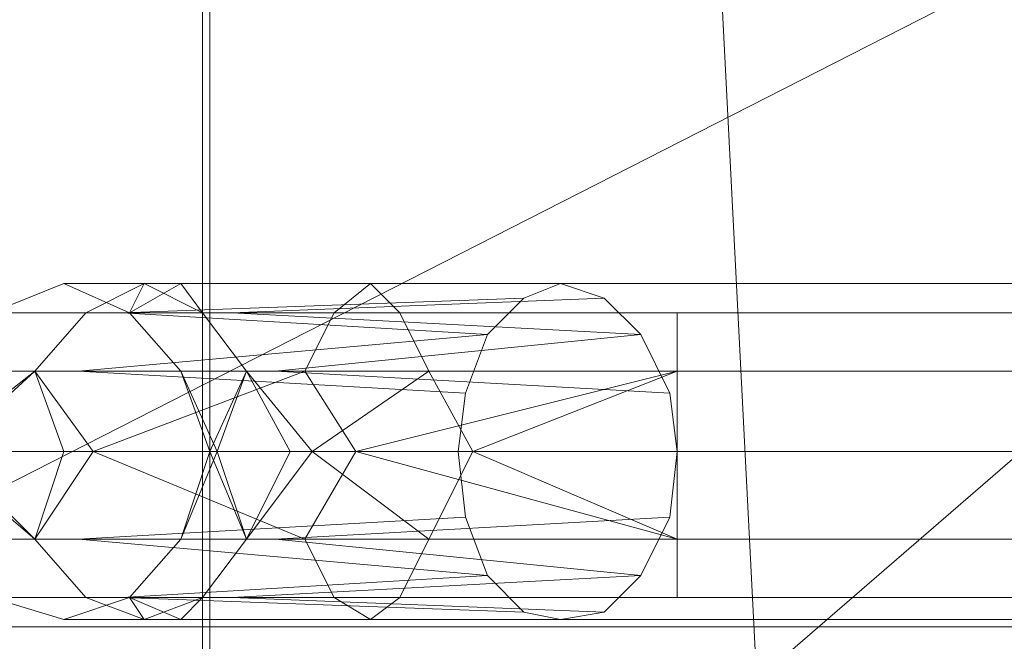
# Model space of a CAD drawing. Units: millimetres. Extents: x 18000 to 21362, y -8466 to -3592.
# Drawn here: x 19575 to 19663, y -6864 to -6809 of the extents above; entities that cross this region are included whole.
import ezdxf

# ---------------------------------------------------------------- set-up
doc = ezdxf.new("R2010")
doc.units = ezdxf.units.MM
doc.layers.add('МАФЫ НАШИ', color=250, linetype='Continuous', lineweight=25)

# ---------------------------------------------------------------- blocks, each defined once
blk = doc.blocks.new('акпетр767к')
at = {"layer": 'МАФЫ НАШИ', "lineweight": 13}
for points in [[(19802.761, -7360.481), (19665.935, -7360.481), (19802.761, -7360.481), (19665.935, -7360.481), (19665.935, -4659.956), (19665.935, -7360.481), (19665.935, -4659.956), (19529.108, -4659.956), (19665.935, -7360.481), (19529.108, -4659.956), (19529.108, -7360.481), (19529.108, -4659.956), (19529.108, -7360.481), (19529.108, -4659.956), (19665.935, -4659.956), (19529.108, -7360.481), (19665.935, -4659.956), (19665.935, -7360.481), (19529.108, -7360.481), (19665.935, -7360.481), (19529.108, -7360.481)], [(19783.776, -6862.929), (19548.748, -6862.929), (19783.776, -6743.124), (19548.748, -6862.929), (19783.776, -6862.929), (19548.748, -6862.929), (19783.776, -6862.929)], [(19591.302, -6784.369), (19591.302, -6907.447), (19591.302, -6784.369)], [(19591.302, -6784.369), (19591.302, -6907.447), (19591.302, -6784.369)], [(19591.957, -6907.447), (19591.957, -6784.369), (19591.957, -6907.447)], [(19591.957, -6907.447), (19591.957, -6784.369), (19591.957, -6907.447)], [(19589.338, -6832.16), (19591.302, -6834.778), (19593.921, -6834.778), (19627.309, -6833.469), (19623.381, -6832.16), (19589.338, -6832.16), (19586.065, -6832.16), (19578.863, -6832.16), (19572.316, -6834.778), (19580.827, -6834.778), (19584.101, -6834.778), (19620.108, -6833.469), (19623.381, -6832.16), (19589.338, -6832.16), (19586.065, -6832.16), (19578.863, -6832.16), (19584.755, -6834.778)], [(19614.87, -6841.98), (19580.173, -6840.016), (19616.834, -6836.742), (19584.101, -6834.778), (19620.108, -6833.469)], [(19627.309, -6833.469), (19593.921, -6834.778), (19630.582, -6836.742), (19597.849, -6840.016), (19633.201, -6841.98)], [(19600.467, -6855.073), (19581.482, -6847.217), (19576.244, -6855.073), (19568.388, -6847.217), (19576.244, -6840.016), (19581.482, -6847.217), (19576.244, -6855.073), (19568.388, -6847.217), (19567.734, -6855.073), (19567.079, -6847.217), (19576.244, -6855.073), (19567.079, -6847.217), (19578.863, -6847.217), (19576.244, -6855.073), (19580.173, -6855.073), (19614.87, -6853.109), (19614.215, -6847.217), (19578.863, -6847.217)], [(19567.079, -6847.217), (19567.734, -6840.016), (19568.388, -6847.217), (19576.244, -6840.016), (19581.482, -6847.217), (19600.467, -6840.016), (19581.482, -6847.217), (19605.05, -6847.217), (19600.467, -6840.016)], [(19599.158, -6847.217), (19595.23, -6840.016), (19591.957, -6847.217), (19595.23, -6840.016), (19589.338, -6840.016), (19591.957, -6847.217), (19589.338, -6855.073), (19591.957, -6847.217), (19592.611, -6847.217), (19589.338, -6855.073)], [(19589.338, -6840.016), (19592.611, -6847.217), (19589.338, -6840.016), (19595.23, -6840.016), (19592.611, -6847.217), (19595.23, -6855.073), (19592.611, -6847.217), (19601.122, -6847.217), (19595.23, -6855.073)], [(19595.23, -6840.016), (19601.122, -6847.217), (19595.23, -6840.016), (19611.597, -6840.016), (19601.122, -6847.217), (19611.597, -6855.073), (19601.122, -6847.217), (19615.525, -6847.217), (19633.856, -6847.217), (19605.05, -6847.217), (19633.856, -6840.016), (19605.05, -6847.217)], [(19611.597, -6840.016), (19615.525, -6847.217), (19611.597, -6840.016), (19633.856, -6840.016), (19615.525, -6847.217)], [(19633.856, -6840.016), (19633.856, -6847.217)], [(19633.856, -6855.073), (19633.856, -6847.217), (19605.05, -6847.217), (19581.482, -6847.217)], [(19627.309, -6861.62), (19593.921, -6860.311), (19630.582, -6858.347), (19597.849, -6855.073), (19633.201, -6853.109), (19633.856, -6847.217), (19599.158, -6847.217), (19595.23, -6855.073), (19597.849, -6855.073), (19633.201, -6853.109)], [(19614.87, -6853.109), (19580.173, -6855.073), (19616.834, -6858.347), (19584.101, -6860.311), (19620.108, -6861.62), (19623.381, -6862.275), (19589.338, -6862.275), (19623.381, -6862.275), (19627.309, -6861.62), (19593.921, -6860.311), (19591.302, -6860.311), (19589.338, -6862.275), (19591.302, -6860.311), (19584.755, -6860.311), (19578.863, -6862.275), (19586.065, -6862.275), (19589.338, -6862.275), (19584.755, -6860.311), (19578.863, -6862.275), (19586.065, -6862.275), (19591.302, -6860.311), (19584.755, -6860.311)], [(19620.108, -6861.62), (19584.101, -6860.311), (19580.827, -6860.311), (19572.316, -6860.311), (19578.863, -6862.275), (19586.065, -6862.275), (19589.338, -6862.275), (19623.381, -6862.275), (19627.309, -6861.62), (19593.921, -6860.311), (19591.302, -6860.311), (19589.338, -6862.275), (19591.302, -6860.311), (19584.755, -6860.311), (19589.338, -6862.275), (19586.065, -6862.275), (19584.755, -6860.311), (19589.338, -6862.275), (19623.381, -6862.275), (19620.108, -6861.62), (19584.101, -6860.311), (19616.834, -6858.347), (19620.108, -6861.62), (19584.101, -6860.311), (19580.827, -6860.311), (19572.316, -6860.311), (19578.863, -6862.275), (19586.065, -6862.275), (19589.338, -6862.275)]]:
    blk.add_lwpolyline(points, dxfattribs=at)
for points in [[(19665.935, -4659.956), (19529.108, -4659.956), (19665.935, -7360.481)], [(19665.935, -7360.481), (19529.108, -4659.956), (19529.108, -7360.481)], [(19548.748, -6743.124), (19542.202, -6861.62), (19548.748, -6862.929), (19548.748, -6743.124), (19548.748, -6862.929), (19783.776, -6743.124)], [(19548.748, -6862.929), (19542.202, -6744.434), (19548.748, -6743.124), (19548.748, -6862.929), (19548.748, -6743.124), (19783.776, -6862.929)], [(19783.776, -6743.124), (19548.748, -6862.929), (19783.776, -6862.929), (19783.776, -6743.124), (19783.776, -6862.929), (19789.668, -6744.434)], [(19741.877, -6780.441), (19591.302, -6780.441), (19591.302, -6910.72)], [(19741.877, -6780.441), (19591.302, -6780.441), (19591.302, -6910.72), (19741.877, -6780.441), (19591.302, -6910.72), (19741.877, -6910.72)], [(19591.302, -6907.447), (19591.302, -6784.369), (19591.302, -6907.447), (19591.302, -6784.369), (19591.302, -6907.447), (19591.302, -6784.369), (19591.302, -6907.447), (19591.302, -6784.369), (19591.302, -6907.447), (19591.302, -6784.369), (19591.302, -6907.447), (19591.302, -6784.369), (19591.302, -6907.447), (19591.302, -6784.369), (19591.957, -6784.369), (19591.957, -6907.447), (19591.957, -6784.369), (19591.957, -6907.447), (19591.957, -6784.369), (19591.957, -6907.447)], [(19591.302, -6907.447), (19591.302, -6784.369), (19591.302, -6907.447), (19591.302, -6784.369), (19591.302, -6907.447), (19591.302, -6784.369), (19591.302, -6907.447), (19591.302, -6784.369), (19591.302, -6907.447), (19591.302, -6784.369), (19591.302, -6907.447), (19591.302, -6784.369), (19591.302, -6907.447), (19591.302, -6784.369), (19591.957, -6784.369), (19591.957, -6907.447), (19591.957, -6784.369), (19591.957, -6907.447), (19591.957, -6784.369), (19591.957, -6907.447)], [(19741.222, -6784.369), (19591.957, -6784.369), (19591.957, -6907.447), (19741.222, -6907.447)], [(19741.222, -6784.369), (19591.957, -6784.369), (19591.957, -6907.447), (19741.222, -6907.447)], [(19578.863, -6832.16), (19572.316, -6834.778), (19580.827, -6834.778), (19586.065, -6832.16)], [(19584.101, -6834.778), (19620.108, -6833.469), (19623.381, -6832.16), (19589.338, -6832.16), (19586.065, -6832.16), (19578.863, -6832.16), (19572.316, -6834.778), (19580.827, -6834.778)], [(19578.863, -6832.16), (19572.316, -6834.778), (19580.827, -6834.778), (19586.065, -6832.16)], [(19586.065, -6832.16), (19578.863, -6832.16), (19584.755, -6834.778), (19591.302, -6834.778)], [(19586.065, -6832.16), (19578.863, -6832.16), (19584.755, -6834.778), (19591.302, -6834.778)], [(19586.065, -6832.16), (19578.863, -6832.16), (19584.755, -6834.778)], [(19603.086, -6834.778), (19606.359, -6832.16), (19586.065, -6832.16), (19580.827, -6834.778)], [(19603.086, -6834.778), (19606.359, -6832.16), (19586.065, -6832.16), (19580.827, -6834.778)], [(19584.755, -6834.778), (19591.302, -6834.778), (19589.338, -6832.16)], [(19584.755, -6834.778), (19591.302, -6834.778), (19589.338, -6832.16), (19584.755, -6834.778), (19589.338, -6832.16), (19586.065, -6832.16)], [(19606.359, -6832.16), (19586.065, -6832.16), (19591.302, -6834.778), (19608.978, -6834.778)], [(19606.359, -6832.16), (19586.065, -6832.16), (19591.302, -6834.778), (19608.978, -6834.778)], [(19589.338, -6832.16), (19591.302, -6834.778), (19593.921, -6834.778), (19627.309, -6833.469), (19623.381, -6832.16)], [(19633.856, -6832.16), (19606.359, -6832.16), (19603.086, -6834.778), (19633.856, -6834.778), (19703.251, -6834.778), (19734.021, -6834.778), (19730.747, -6832.16), (19703.251, -6832.16)], [(19633.856, -6832.16), (19606.359, -6832.16), (19603.086, -6834.778), (19633.856, -6834.778), (19703.251, -6834.778), (19734.021, -6834.778), (19730.747, -6832.16), (19703.251, -6832.16)], [(19703.251, -6834.778), (19728.129, -6834.778), (19730.747, -6832.16), (19703.251, -6832.16), (19633.856, -6832.16), (19606.359, -6832.16), (19608.978, -6834.778), (19633.856, -6834.778), (19703.251, -6834.778), (19728.129, -6834.778), (19725.51, -6840.016), (19703.251, -6840.016)], [(19703.251, -6834.778), (19728.129, -6834.778), (19730.747, -6832.16), (19703.251, -6832.16), (19633.856, -6832.16), (19606.359, -6832.16), (19608.978, -6834.778), (19633.856, -6834.778), (19703.251, -6834.778), (19728.129, -6834.778), (19725.51, -6840.016), (19703.251, -6840.016)], [(19620.108, -6833.469), (19616.834, -6836.742), (19614.87, -6841.98), (19614.215, -6847.217), (19614.87, -6853.109), (19616.834, -6858.347), (19620.108, -6861.62), (19623.381, -6862.275), (19627.309, -6861.62), (19630.582, -6858.347), (19633.201, -6853.109), (19633.856, -6847.217), (19633.201, -6841.98), (19630.582, -6836.742), (19627.309, -6833.469), (19623.381, -6832.16)], [(19620.108, -6833.469), (19616.834, -6836.742), (19614.87, -6841.98), (19614.215, -6847.217), (19614.87, -6853.109), (19616.834, -6858.347), (19620.108, -6861.62), (19623.381, -6862.275), (19627.309, -6861.62), (19630.582, -6858.347), (19633.201, -6853.109), (19633.856, -6847.217), (19633.201, -6841.98), (19630.582, -6836.742), (19627.309, -6833.469), (19623.381, -6832.16)], [(19616.834, -6836.742), (19584.101, -6834.778), (19620.108, -6833.469)], [(19627.309, -6833.469), (19593.921, -6834.778), (19630.582, -6836.742)], [(19576.244, -6840.016), (19580.827, -6834.778), (19572.316, -6834.778), (19567.734, -6840.016), (19576.244, -6840.016), (19567.734, -6840.016), (19572.316, -6834.778), (19580.827, -6834.778)], [(19576.244, -6840.016), (19580.827, -6834.778), (19572.316, -6834.778), (19567.734, -6840.016), (19576.244, -6840.016), (19567.734, -6840.016), (19572.316, -6834.778), (19580.827, -6834.778)], [(19600.467, -6840.016), (19603.086, -6834.778), (19580.827, -6834.778), (19576.244, -6840.016)], [(19580.827, -6834.778), (19576.244, -6840.016), (19580.173, -6840.016), (19616.834, -6836.742), (19584.101, -6834.778)], [(19600.467, -6840.016), (19603.086, -6834.778), (19580.827, -6834.778), (19576.244, -6840.016)], [(19580.827, -6834.778), (19576.244, -6840.016), (19580.173, -6840.016), (19616.834, -6836.742), (19584.101, -6834.778)], [(19591.302, -6834.778), (19584.755, -6834.778), (19589.338, -6840.016), (19595.23, -6840.016), (19591.302, -6834.778), (19584.755, -6834.778), (19589.338, -6840.016), (19595.23, -6840.016)], [(19591.302, -6834.778), (19584.755, -6834.778), (19589.338, -6840.016), (19595.23, -6840.016), (19591.302, -6834.778), (19584.755, -6834.778), (19589.338, -6840.016), (19595.23, -6840.016)], [(19597.849, -6840.016), (19630.582, -6836.742), (19593.921, -6834.778), (19591.302, -6834.778), (19595.23, -6840.016)], [(19608.978, -6834.778), (19591.302, -6834.778), (19595.23, -6840.016), (19611.597, -6840.016)], [(19597.849, -6840.016), (19630.582, -6836.742), (19593.921, -6834.778), (19591.302, -6834.778), (19595.23, -6840.016)], [(19608.978, -6834.778), (19591.302, -6834.778), (19595.23, -6840.016), (19611.597, -6840.016)], [(19633.856, -6840.016), (19633.856, -6834.778), (19603.086, -6834.778), (19600.467, -6840.016)], [(19633.856, -6840.016), (19605.05, -6847.217), (19633.856, -6847.217), (19633.856, -6840.016), (19600.467, -6840.016), (19603.086, -6834.778), (19633.856, -6834.778)], [(19633.856, -6834.778), (19608.978, -6834.778), (19611.597, -6840.016), (19633.856, -6840.016)], [(19633.856, -6834.778), (19608.978, -6834.778), (19611.597, -6840.016), (19633.856, -6840.016)], [(19703.251, -6834.778), (19633.856, -6834.778), (19633.856, -6840.016), (19703.251, -6840.016)], [(19703.251, -6834.778), (19633.856, -6834.778), (19633.856, -6840.016), (19703.251, -6840.016)], [(19703.251, -6834.778), (19633.856, -6834.778), (19633.856, -6840.016), (19703.251, -6840.016)], [(19703.251, -6834.778), (19633.856, -6834.778), (19633.856, -6840.016), (19703.251, -6840.016)], [(19614.87, -6841.98), (19580.173, -6840.016), (19616.834, -6836.742)], [(19630.582, -6836.742), (19597.849, -6840.016), (19633.201, -6841.98)], [(19576.244, -6840.016), (19578.863, -6847.217), (19567.079, -6847.217)], [(19576.244, -6840.016), (19578.863, -6847.217), (19567.079, -6847.217), (19576.244, -6840.016), (19567.079, -6847.217), (19567.734, -6840.016)], [(19576.244, -6855.073), (19567.734, -6855.073), (19568.388, -6847.217), (19576.244, -6855.073), (19581.482, -6847.217), (19576.244, -6840.016), (19568.388, -6847.217)], [(19567.734, -6840.016), (19568.388, -6847.217), (19576.244, -6840.016)], [(19614.215, -6847.217), (19614.87, -6841.98), (19580.173, -6840.016), (19576.244, -6840.016), (19578.863, -6847.217)], [(19614.215, -6847.217), (19614.87, -6841.98), (19580.173, -6840.016), (19576.244, -6840.016), (19578.863, -6847.217)], [(19576.244, -6840.016), (19581.482, -6847.217), (19600.467, -6840.016)], [(19600.467, -6840.016), (19581.482, -6847.217), (19605.05, -6847.217), (19600.467, -6840.016), (19605.05, -6847.217), (19633.856, -6840.016)], [(19591.957, -6847.217), (19595.23, -6840.016), (19589.338, -6840.016), (19591.957, -6847.217), (19589.338, -6840.016), (19592.611, -6847.217)], [(19592.611, -6847.217), (19589.338, -6840.016), (19595.23, -6840.016), (19592.611, -6847.217), (19595.23, -6840.016), (19601.122, -6847.217)], [(19599.158, -6847.217), (19595.23, -6840.016), (19591.957, -6847.217)], [(19633.201, -6841.98), (19597.849, -6840.016), (19595.23, -6840.016), (19599.158, -6847.217), (19633.856, -6847.217)], [(19633.201, -6841.98), (19597.849, -6840.016), (19595.23, -6840.016), (19599.158, -6847.217), (19633.856, -6847.217)], [(19601.122, -6847.217), (19595.23, -6840.016), (19611.597, -6840.016), (19601.122, -6847.217), (19611.597, -6840.016), (19615.525, -6847.217)], [(19615.525, -6847.217), (19611.597, -6840.016), (19633.856, -6840.016), (19615.525, -6847.217), (19633.856, -6840.016), (19633.856, -6847.217)], [(19703.251, -6840.016), (19633.856, -6840.016), (19633.856, -6847.217), (19703.251, -6847.217)], [(19703.251, -6840.016), (19633.856, -6840.016), (19633.856, -6847.217), (19703.251, -6847.217)], [(19703.251, -6840.016), (19633.856, -6840.016), (19633.856, -6847.217), (19703.251, -6847.217)], [(19703.251, -6840.016), (19633.856, -6840.016), (19633.856, -6847.217), (19703.251, -6847.217)], [(19567.734, -6855.073), (19567.079, -6847.217), (19576.244, -6855.073)], [(19614.215, -6847.217), (19614.87, -6853.109), (19580.173, -6855.073), (19576.244, -6855.073), (19567.079, -6847.217), (19578.863, -6847.217), (19576.244, -6855.073), (19578.863, -6847.217)], [(19600.467, -6855.073), (19581.482, -6847.217), (19576.244, -6855.073)], [(19600.467, -6855.073), (19581.482, -6847.217), (19605.05, -6847.217), (19600.467, -6855.073), (19605.05, -6847.217), (19633.856, -6855.073), (19611.597, -6855.073), (19615.525, -6847.217), (19633.856, -6855.073), (19615.525, -6847.217), (19633.856, -6847.217), (19633.856, -6855.073), (19600.467, -6855.073), (19603.086, -6860.311), (19633.856, -6860.311), (19633.856, -6855.073)], [(19595.23, -6855.073), (19599.158, -6847.217), (19591.957, -6847.217), (19595.23, -6855.073), (19591.957, -6847.217), (19589.338, -6855.073)], [(19589.338, -6855.073), (19591.957, -6847.217), (19592.611, -6847.217), (19589.338, -6855.073), (19592.611, -6847.217), (19595.23, -6855.073)], [(19595.23, -6855.073), (19599.158, -6847.217), (19591.957, -6847.217)], [(19595.23, -6855.073), (19592.611, -6847.217), (19601.122, -6847.217), (19595.23, -6855.073), (19601.122, -6847.217), (19611.597, -6855.073)], [(19633.201, -6853.109), (19630.582, -6858.347), (19597.849, -6855.073), (19633.201, -6853.109), (19633.856, -6847.217), (19599.158, -6847.217), (19595.23, -6855.073), (19597.849, -6855.073)], [(19600.467, -6855.073), (19605.05, -6847.217), (19633.856, -6855.073), (19600.467, -6855.073), (19603.086, -6860.311), (19633.856, -6860.311), (19633.856, -6855.073)], [(19611.597, -6855.073), (19601.122, -6847.217), (19615.525, -6847.217)], [(19633.856, -6855.073), (19633.856, -6847.217), (19605.05, -6847.217)], [(19633.856, -6855.073), (19611.597, -6855.073), (19615.525, -6847.217)], [(19703.251, -6847.217), (19633.856, -6847.217), (19633.856, -6855.073), (19703.251, -6855.073)], [(19703.251, -6847.217), (19633.856, -6847.217), (19633.856, -6855.073), (19703.251, -6855.073)], [(19703.251, -6847.217), (19633.856, -6847.217), (19633.856, -6855.073), (19703.251, -6855.073)], [(19703.251, -6847.217), (19633.856, -6847.217), (19633.856, -6855.073), (19703.251, -6855.073)], [(19616.834, -6858.347), (19580.173, -6855.073), (19614.87, -6853.109)], [(19600.467, -6855.073), (19603.086, -6860.311), (19580.827, -6860.311), (19576.244, -6855.073), (19567.734, -6855.073), (19572.316, -6860.311), (19580.827, -6860.311), (19576.244, -6855.073), (19567.734, -6855.073), (19572.316, -6860.311), (19580.827, -6860.311), (19576.244, -6855.073)], [(19600.467, -6855.073), (19603.086, -6860.311), (19580.827, -6860.311), (19576.244, -6855.073), (19567.734, -6855.073), (19572.316, -6860.311), (19580.827, -6860.311), (19576.244, -6855.073), (19567.734, -6855.073), (19572.316, -6860.311), (19580.827, -6860.311), (19576.244, -6855.073)], [(19584.101, -6860.311), (19616.834, -6858.347), (19580.173, -6855.073), (19576.244, -6855.073), (19580.827, -6860.311)], [(19584.101, -6860.311), (19616.834, -6858.347), (19580.173, -6855.073), (19576.244, -6855.073), (19580.827, -6860.311)], [(19589.338, -6855.073), (19584.755, -6860.311), (19591.302, -6860.311), (19595.23, -6855.073), (19589.338, -6855.073), (19584.755, -6860.311), (19591.302, -6860.311), (19595.23, -6855.073)], [(19589.338, -6855.073), (19584.755, -6860.311), (19591.302, -6860.311), (19595.23, -6855.073), (19589.338, -6855.073), (19584.755, -6860.311), (19591.302, -6860.311), (19595.23, -6855.073)], [(19595.23, -6855.073), (19591.302, -6860.311), (19593.921, -6860.311), (19630.582, -6858.347), (19597.849, -6855.073)], [(19608.978, -6860.311), (19611.597, -6855.073), (19595.23, -6855.073), (19591.302, -6860.311)], [(19595.23, -6855.073), (19591.302, -6860.311), (19593.921, -6860.311), (19630.582, -6858.347), (19597.849, -6855.073)], [(19608.978, -6860.311), (19611.597, -6855.073), (19595.23, -6855.073), (19591.302, -6860.311)], [(19633.856, -6860.311), (19608.978, -6860.311), (19606.359, -6862.275), (19633.856, -6862.275), (19703.251, -6862.275), (19730.747, -6862.275), (19728.129, -6860.311), (19703.251, -6860.311), (19633.856, -6860.311), (19608.978, -6860.311), (19611.597, -6855.073), (19633.856, -6855.073)], [(19633.856, -6860.311), (19608.978, -6860.311), (19606.359, -6862.275), (19633.856, -6862.275), (19703.251, -6862.275), (19730.747, -6862.275), (19728.129, -6860.311), (19703.251, -6860.311), (19633.856, -6860.311), (19608.978, -6860.311), (19611.597, -6855.073), (19633.856, -6855.073)], [(19703.251, -6855.073), (19633.856, -6855.073), (19633.856, -6860.311), (19703.251, -6860.311)], [(19703.251, -6855.073), (19633.856, -6855.073), (19633.856, -6860.311), (19703.251, -6860.311)], [(19703.251, -6855.073), (19633.856, -6855.073), (19633.856, -6860.311), (19703.251, -6860.311)], [(19703.251, -6855.073), (19633.856, -6855.073), (19633.856, -6860.311), (19703.251, -6860.311)], [(19630.582, -6858.347), (19593.921, -6860.311), (19627.309, -6861.62)], [(19603.086, -6860.311), (19606.359, -6862.275), (19586.065, -6862.275), (19580.827, -6860.311), (19572.316, -6860.311), (19578.863, -6862.275), (19586.065, -6862.275), (19580.827, -6860.311)], [(19603.086, -6860.311), (19606.359, -6862.275), (19586.065, -6862.275), (19580.827, -6860.311), (19572.316, -6860.311), (19578.863, -6862.275), (19586.065, -6862.275), (19580.827, -6860.311)], [(19584.755, -6860.311), (19578.863, -6862.275), (19586.065, -6862.275)], [(19584.755, -6860.311), (19578.863, -6862.275), (19586.065, -6862.275), (19591.302, -6860.311)], [(19606.359, -6862.275), (19608.978, -6860.311), (19591.302, -6860.311), (19586.065, -6862.275)], [(19606.359, -6862.275), (19608.978, -6860.311), (19591.302, -6860.311), (19586.065, -6862.275)], [(19703.251, -6862.275), (19730.747, -6862.275), (19734.021, -6860.311), (19703.251, -6860.311), (19633.856, -6860.311), (19603.086, -6860.311), (19606.359, -6862.275), (19633.856, -6862.275)], [(19703.251, -6862.275), (19730.747, -6862.275), (19734.021, -6860.311), (19703.251, -6860.311), (19633.856, -6860.311), (19603.086, -6860.311), (19606.359, -6862.275), (19633.856, -6862.275)], [(19548.748, -6862.929), (19783.776, -6862.929), (19548.748, -6862.929), (19783.776, -6862.929)]]:
    blk.add_lwpolyline(points, close=True, dxfattribs=at)

msp = doc.modelspace()

# ---------------------------------------------------------------- block references
at = {"layer": 'МАФЫ НАШИ'}
msp.add_blockref('акпетр767к', (0, 0), dxfattribs=at)

doc.saveas('drawing.dxf')
